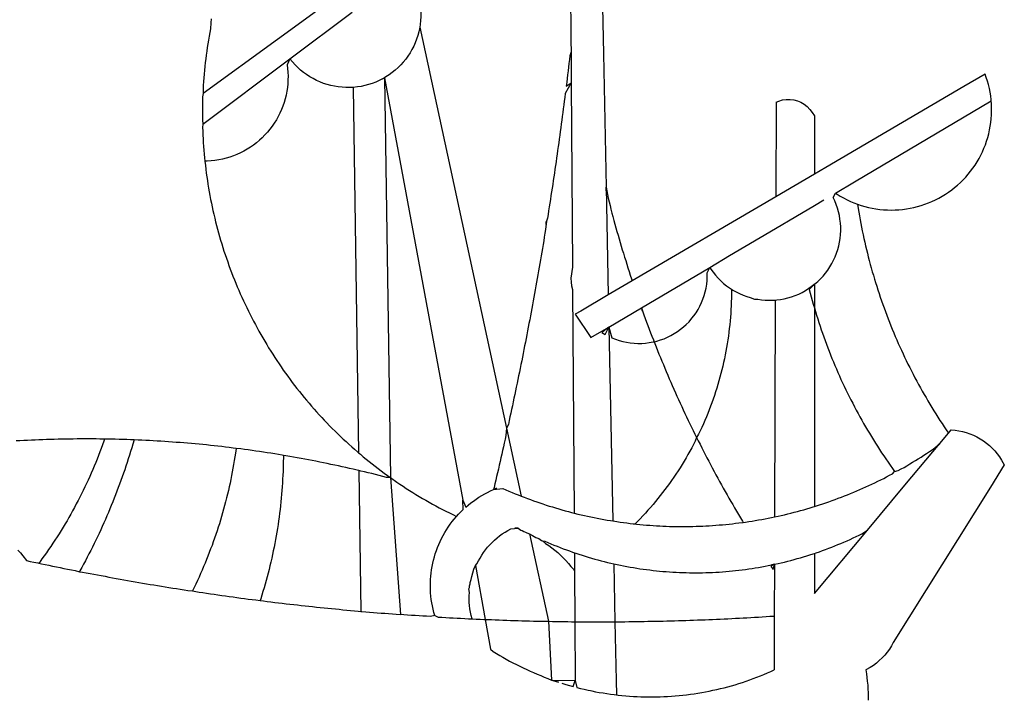
# Model space of a CAD drawing. Extents: x -15.5 to 36.4, y -28.1 to 45.3.
# Drawn here: x 0.5 to 0.9, y -15.1 to -14.8 of the extents above; entities that cross this region are included whole.
import ezdxf

# ---------------------------------------------------------------- set-up
doc = ezdxf.new("R2010")
doc.units = 0
doc.header["$LTSCALE"] = 5
doc.header["$MEASUREMENT"] = 0
doc.layers.add('BRAZAO', color=7, linetype='CONTINUOUS')

# ---------------------------------------------------------------- blocks, each defined once
blk = doc.blocks.new('Logo_Prefeitura')
at = {"layer": 'BRAZAO'}
for points in [[(-9.96, -689.33), (-10.02, -690.06), (-10.1, -691.22), (-10.23, -691.94), (-10.36, -692.66), (-10.49, -693.39), (-10.61, -694.11), (-10.72, -694.84), (-10.82, -695.56), (-10.92, -696.29), (-11.02, -697.01), (-11.1, -697.74), (-11.19, -698.47), (-11.26, -699.2), (-11.33, -699.93), (-11.39, -700.66), (-11.45, -701.39), (-11.5, -702.13), (-11.54, -702.86), (-11.53, -703.65)], [(59.06, -672.9), (59.2, -693.51)], [(64.93, -671.95), (65.42, -696.02)], [(17.04, -682.85), (-11.53, -703.65)], [(29.78, -684.57), (29.97, -685.28), (30.12, -686), (30.23, -686.73), (30.31, -687.46), (30.34, -688.19), (30.34, -688.92), (30.3, -689.65), (30.22, -690.38), (30.13, -690.95)], [(5.16, -696.98), (17.12, -688.01)], [(30.13, -690.95), (29.95, -691.82), (29.76, -692.53), (29.53, -693.23), (29.26, -693.91), (28.96, -694.58), (28.63, -695.23), (28.26, -695.87), (27.86, -696.48), (27.43, -697.07), (26.96, -697.64), (26.47, -698.19), (25.95, -698.7), (25.4, -699.19), (24.83, -699.65), (24.24, -700.08), (23.62, -700.48), (23.33, -700.65)], [(30.13, -690.95), (46.83, -768.04)], [(59.2, -693.51), (59.2, -694.24), (59.21, -694.96), (59.21, -695.69)], [(59.21, -695.69), (58.98, -696.42), (58.9, -697.15), (58.81, -697.88), (58.73, -698.61), (58.64, -699.34), (58.55, -700.06), (58.46, -700.79), (58.37, -701.52), (58.28, -702.25), (59.25, -701.6)], [(59.21, -695.69), (59.25, -701.6)], [(65.42, -696.02), (65.94, -721.67)], [(-11.58, -709.55), (5.16, -696.98)], [(5.16, -696.98), (4.62, -698.14), (4.72, -698.86), (4.77, -699.6), (4.8, -700.33), (4.79, -701.06), (4.75, -701.79), (4.67, -702.52), (4.57, -703.25), (4.43, -703.97), (4.25, -704.68), (4.05, -705.38), (3.81, -706.08), (3.54, -706.76), (3.25, -707.43), (2.92, -708.09), (2.56, -708.73), (2.17, -709.35), (1.76, -709.96), (1.32, -710.54), (0.85, -711.11), (0.36, -711.65), (-0.16, -712.17), (-0.7, -712.67), (-1.26, -713.14), (-1.84, -713.59), (-2.44, -714.01), (-3.06, -714.4), (-3.7, -714.76), (-4.35, -715.1), (-5.02, -715.4), (-5.7, -715.67), (-6.39, -715.92), (-7.09, -716.13), (-7.81, -716.31), (-8.52, -716.45), (-9.25, -716.57), (-9.98, -716.65), (-10.71, -716.69), (-11.18, -716.7)], [(17.33, -702.49), (16.67, -702.52), (15.93, -702.52), (15.2, -702.48), (14.47, -702.4), (13.75, -702.29), (13.03, -702.13), (12.32, -701.94), (11.63, -701.72), (10.94, -701.45), (10.27, -701.15), (9.62, -700.82), (8.99, -700.45), (8.37, -700.05), (7.78, -699.62), (7.21, -699.16), (6.67, -698.66), (6.15, -698.14), (5.66, -697.6), (5.16, -696.98)], [(138.81, -699.93), (134.71, -702.33)], [(139.99, -705.09), (139.97, -704.86), (139.88, -704.13), (139.76, -703.41), (139.62, -702.69), (139.45, -701.97), (139.25, -701.27), (139.03, -700.57), (138.81, -699.93)], [(23.33, -700.65), (21.66, -701.47), (20.98, -701.73), (20.28, -701.96), (19.57, -702.15), (18.85, -702.3), (18.13, -702.41), (17.33, -702.49)], [(23.33, -700.65), (22.99, -700.84), (23.33, -700.65)], [(23.33, -700.65), (38.41, -781.83)], [(23.33, -700.65), (24.5, -777.53)], [(59.25, -701.6), (58.1, -703.7), (58.01, -704.43), (57.91, -705.16), (57.82, -705.88), (57.72, -706.61), (57.63, -707.34), (57.53, -708.07), (57.44, -708.79), (57.34, -709.52), (57.24, -710.25), (57.14, -710.97), (57.04, -711.7), (56.94, -712.43), (56.84, -713.15), (56.74, -713.88), (56.63, -714.61), (56.53, -715.33), (56.43, -716.06), (56.32, -716.78), (56.22, -717.51), (56.11, -718.23), (56, -718.96), (55.89, -719.69), (55.79, -720.41), (55.68, -721.14), (55.57, -721.86), (55.46, -722.59), (55.34, -723.31), (55.23, -724.04), (55.12, -724.76), (55.01, -725.49), (54.89, -726.21), (54.78, -726.93), (54.66, -727.66), (54.5, -728.22)], [(59.25, -701.6), (59.49, -737.07)], [(-11.53, -703.65), (-11.61, -704.32), (-11.63, -705.06), (-11.65, -705.79), (-11.66, -706.52), (-11.67, -707.26), (-11.67, -707.99), (-11.66, -708.72), (-11.58, -709.55)], [(17.33, -702.49), (18.36, -772.74)], [(134.71, -702.33), (108.21, -717.87)], [(98.61, -705.36), (98.55, -723.53)], [(98.61, -705.36), (99.14, -705.13), (99.84, -704.92), (100.57, -704.81), (101.3, -704.8), (101.3, -704.8), (102.02, -704.89), (102.73, -705.08), (103.41, -705.37), (104.04, -705.74), (104.61, -706.2), (105.12, -706.73), (105.54, -707.33), (106, -707.99)], [(113.67, -720.67), (139.99, -705.09)], [(114.25, -724.94), (114.98, -725.19), (115.68, -725.4), (116.39, -725.58), (117.11, -725.73), (117.83, -725.86), (118.56, -725.95), (119.29, -726.03), (120.02, -726.07), (120.75, -726.08), (121.49, -726.07), (122.22, -726.03), (122.95, -725.96), (123.67, -725.87), (124.4, -725.74), (125.12, -725.59), (125.83, -725.41), (126.53, -725.21), (127.23, -724.98), (127.91, -724.72), (128.59, -724.44), (129.25, -724.13), (129.91, -723.79), (130.55, -723.43), (131.17, -723.05), (131.78, -722.64), (132.38, -722.21), (132.95, -721.76), (133.51, -721.29), (134.06, -720.79), (134.58, -720.28), (135.08, -719.74), (135.56, -719.19), (136.02, -718.62), (136.46, -718.03), (136.88, -717.43), (137.27, -716.81), (137.64, -716.17), (137.98, -715.53), (138.3, -714.87), (138.59, -714.19), (138.86, -713.51), (139.1, -712.82), (139.32, -712.12), (139.51, -711.41), (139.67, -710.69), (139.8, -709.97), (139.91, -709.25), (139.99, -708.52), (140.04, -707.79), (140.06, -707.05), (140.06, -706.32), (140.03, -705.59), (139.99, -705.09)], [(-11.58, -709.55), (-11.63, -710.19), (-11.6, -710.92), (-11.57, -711.66), (-11.53, -712.39), (-11.49, -713.12), (-11.44, -713.85), (-11.38, -714.58), (-11.32, -715.31), (-11.25, -716.04), (-11.18, -716.7)], [(106, -707.99), (106, -719.17)], [(-11.18, -716.7), (-11.09, -717.5), (-11, -718.23), (-10.91, -718.96), (-10.81, -719.68), (-10.7, -720.41), (-10.59, -721.13), (-10.47, -721.86), (-10.34, -722.58), (-10.21, -723.3), (-10.07, -724.02), (-9.93, -724.74), (-9.78, -725.46), (-9.63, -726.18), (-9.46, -726.89), (-9.29, -727.61), (-9.12, -728.32), (-8.94, -729.03), (-8.75, -729.74), (-8.56, -730.44), (-8.36, -731.15), (-8.16, -731.86), (-7.95, -732.56), (-7.73, -733.26), (-7.51, -733.96), (-7.28, -734.65), (-7.04, -735.35), (-6.8, -736.04), (-6.56, -736.73), (-6.3, -737.42), (-6.05, -738.11), (-5.78, -738.79), (-5.51, -739.47), (-5.24, -740.15), (-4.95, -740.83), (-4.67, -741.5), (-4.37, -742.18), (-4.07, -742.85), (-3.77, -743.51), (-3.46, -744.18), (-3.14, -744.84), (-2.82, -745.5), (-2.5, -746.16), (-2.16, -746.81), (-1.82, -747.46), (-1.48, -748.11), (-1.13, -748.75), (-0.78, -749.39), (-0.41, -750.03), (-0.05, -750.67), (0.32, -751.3), (0.7, -751.93), (1.08, -752.56), (1.47, -753.18), (1.86, -753.8), (2.26, -754.41), (2.66, -755.03), (3.07, -755.64), (3.48, -756.24), (3.9, -756.84), (4.33, -757.44), (4.76, -758.04), (5.19, -758.63), (5.63, -759.21), (6.07, -759.8), (6.52, -760.38), (6.98, -760.95), (7.44, -761.53), (7.9, -762.09), (8.37, -762.66), (8.84, -763.22), (9.32, -763.77), (9.8, -764.33), (10.29, -764.87), (10.78, -765.42), (11.28, -765.96), (11.78, -766.49), (12.29, -767.02), (12.8, -767.55), (13.32, -768.07), (13.84, -768.59), (14.36, -769.1), (14.89, -769.61), (15.42, -770.11), (15.96, -770.61), (16.5, -771.11), (17.04, -771.6), (17.59, -772.08), (18.15, -772.56), (18.36, -772.74)], [(106, -719.17), (98.55, -723.53)], [(108.21, -717.87), (106, -719.17)], [(110.05, -722.81), (113.67, -720.67)], [(65.94, -721.67), (66.36, -742.4)], [(65.94, -721.67), (66.34, -723.81), (66.52, -724.52), (66.7, -725.23), (66.88, -725.94), (67.07, -726.65), (67.26, -727.35), (67.45, -728.06), (67.64, -728.77), (67.84, -729.48), (68.04, -730.18), (68.24, -730.89), (68.44, -731.59), (68.65, -732.3), (68.85, -733), (69.06, -733.7), (69.28, -734.4), (69.49, -735.11), (69.71, -735.81), (69.92, -736.51), (70.15, -737.21), (70.37, -737.91), (70.59, -738.6), (70.82, -739.3), (70.96, -739.71)], [(65.94, -721.67), (65.96, -722.38), (65.94, -721.67)], [(106, -740.3), (106.64, -739.82), (107.16, -739.31), (107.66, -738.77), (108.13, -738.2), (108.57, -737.61), (108.97, -737), (109.34, -736.37), (109.68, -735.72), (109.98, -735.05), (110.25, -734.37), (110.48, -733.67), (110.67, -732.96), (110.82, -732.24), (110.93, -731.52), (111.01, -730.79), (111.04, -730.06), (111.04, -729.32), (111, -728.59), (110.91, -727.86), (110.79, -727.14), (110.63, -726.42), (110.43, -725.72), (110.2, -725.02), (109.92, -724.34), (109.61, -723.68), (110.05, -722.81)], [(110.05, -722.81), (110.34, -723.01), (110.97, -723.4), (111.61, -723.76), (112.26, -724.09), (112.92, -724.41), (113.6, -724.69), (114.25, -724.94)], [(98.55, -723.53), (70.96, -739.71)], [(106, -725.21), (107.81, -724.13)], [(102.4, -727.33), (106, -725.21)], [(114.25, -724.94), (114.39, -725.77), (114.51, -726.5), (114.63, -727.22), (114.76, -727.94), (114.9, -728.66), (115.04, -729.38), (115.19, -730.1), (115.34, -730.82), (115.5, -731.53), (115.66, -732.25), (115.82, -732.96), (115.99, -733.68), (116.17, -734.39), (116.35, -735.1), (116.53, -735.81), (116.72, -736.52), (116.92, -737.22), (117.12, -737.93), (117.32, -738.63), (117.53, -739.34), (117.75, -740.04), (117.97, -740.74), (118.19, -741.44), (118.42, -742.13), (118.65, -742.83), (118.89, -743.52), (119.13, -744.21), (119.38, -744.9), (119.63, -745.59), (119.89, -746.28), (120.15, -746.97), (120.42, -747.65), (120.69, -748.33), (120.97, -749.01), (121.25, -749.69), (121.53, -750.36), (121.82, -751.04), (122.12, -751.71), (122.42, -752.38), (122.72, -753.04), (123.03, -753.71), (123.34, -754.37), (123.66, -755.03), (123.98, -755.69), (124.31, -756.35), (124.64, -757), (124.97, -757.66), (125.32, -758.31), (125.66, -758.95), (126.01, -759.6), (126.36, -760.24), (126.72, -760.88), (127.08, -761.52), (127.45, -762.15), (127.82, -762.79), (128.19, -763.42), (128.57, -764.05), (128.96, -764.67), (129.35, -765.29), (129.74, -765.91), (130.13, -766.53), (130.53, -767.14), (130.94, -767.75), (131.35, -768.36), (131.76, -768.97)], [(54.5, -728.22), (54.31, -729.83), (54.19, -730.55), (54.07, -731.28), (53.95, -732), (53.83, -732.72), (53.71, -733.45), (53.58, -734.17), (53.46, -734.89), (53.34, -735.62), (53.21, -736.34), (53.09, -737.06), (52.96, -737.78), (52.83, -738.51), (52.71, -739.23), (52.58, -739.95), (52.45, -740.67), (52.32, -741.39), (52.19, -742.12), (52.06, -742.84), (51.93, -743.56), (51.79, -744.28), (51.66, -745), (51.53, -745.72), (51.39, -746.44), (51.26, -747.16), (51.12, -747.88), (50.98, -748.61), (50.84, -749.33), (50.71, -750.04), (50.57, -750.76), (50.43, -751.48), (50.29, -752.2), (50.14, -752.92), (50, -753.64), (49.86, -754.36), (49.72, -755.08), (49.57, -755.8), (49.43, -756.52), (49.28, -757.24), (49.13, -757.96), (48.99, -758.68), (48.84, -759.39), (48.69, -760.11), (48.54, -760.83), (48.39, -761.55), (48.24, -762.27), (48.09, -762.98), (47.94, -763.7), (47.78, -764.42), (47.63, -765.14), (47.47, -765.85), (47.32, -766.57), (47.16, -767.29), (46.83, -768.04)], [(54.5, -728.22), (54.43, -728.87), (54.45, -728.42), (54.5, -728.22)], [(98.53, -729.62), (102.4, -727.33)], [(89.7, -734.84), (98.53, -729.62)], [(85.86, -737.11), (89.7, -734.84)], [(59.49, -737.07), (59.16, -739.2), (59.21, -739.93), (59.31, -740.66), (59.52, -741.38)], [(72.74, -744.87), (85.86, -737.11)], [(82.46, -746.87), (82.83, -746.41), (83.25, -745.81), (83.63, -745.18), (83.98, -744.54), (84.3, -743.88), (84.57, -743.2), (84.81, -742.5), (85.01, -741.8), (85.17, -741.08), (85.29, -740.36), (85.37, -739.63), (85.4, -738.9), (85.4, -738.17), (85.86, -737.11)], [(85.86, -737.11), (86.08, -737.46), (86.51, -738.05), (86.97, -738.62), (87.46, -739.17), (87.98, -739.69), (88.53, -740.18), (89.1, -740.64), (89.69, -741.06), (90.05, -741.3)], [(70.96, -739.71), (66.36, -742.4)], [(59.52, -741.38), (59.8, -784.34)], [(90.05, -741.3), (90.06, -741.55), (90.05, -742.28), (90.04, -743.02), (90.02, -743.75), (89.99, -744.48), (89.95, -745.21)], [(90.05, -741.3), (90.31, -741.46), (90.95, -741.82), (91.6, -742.15), (92.28, -742.44), (92.97, -742.7), (93.67, -742.92), (94.45, -743.23)], [(98.48, -743.38), (98.75, -743.36), (99.48, -743.27), (100.2, -743.14), (100.91, -742.97), (101.61, -742.76), (102.31, -742.51), (102.98, -742.23), (103.64, -741.91), (104.28, -741.56), (106, -740.3)], [(106, -740.3), (104.99, -741.36), (105.18, -742.07), (105.37, -742.78), (105.56, -743.49), (105.76, -744.2), (106, -744.9)], [(106, -740.3), (105.51, -740.75), (106, -740.3)], [(106, -740.3), (106, -744.9)], [(66.36, -742.4), (61.1, -745.49)], [(94.45, -743.23), (95.1, -743.24), (95.82, -743.34), (96.55, -743.4), (97.28, -743.43), (98.02, -743.42), (98.48, -743.38)], [(98.48, -743.38), (98.34, -785.06)], [(61.1, -745.49), (60.03, -746.11), (63.03, -750.61), (66.49, -748.57)], [(66.49, -748.57), (72.74, -744.87)], [(72.74, -744.87), (73.22, -746.23), (73.47, -746.92), (73.73, -747.61), (73.98, -748.29), (74.24, -748.98), (74.5, -749.67), (74.77, -750.35), (75.03, -751.04), (75.17, -751.39)], [(72.74, -744.87), (72.97, -745.54), (72.74, -744.87)], [(89.95, -745.21), (89.9, -745.95), (89.85, -746.68), (89.78, -747.41), (89.71, -748.14), (89.63, -748.87), (89.54, -749.59), (89.45, -750.32), (89.34, -751.05), (89.23, -751.77), (89.11, -752.49), (88.97, -753.22), (88.84, -753.94), (88.69, -754.66), (88.53, -755.37), (88.37, -756.09), (88.2, -756.8), (88.02, -757.51), (87.83, -758.22), (87.63, -758.93), (87.43, -759.63), (87.22, -760.33), (87, -761.03), (86.77, -761.73), (86.53, -762.42), (86.29, -763.12), (86.03, -763.8), (85.77, -764.49), (85.5, -765.17), (85.23, -765.85), (84.95, -766.53), (84.65, -767.2), (84.35, -767.87), (84.05, -768.54), (83.73, -769.2), (83.34, -769.81)], [(106, -744.9), (106.4, -746.3), (106.62, -747), (106.84, -747.7), (107.07, -748.4), (107.31, -749.09), (107.54, -749.78), (107.79, -750.48), (108.04, -751.17), (108.29, -751.85), (108.55, -752.54), (108.82, -753.22), (109.09, -753.91), (109.36, -754.59), (109.64, -755.27), (109.92, -755.94), (110.21, -756.62), (110.5, -757.29), (110.8, -757.96), (111.1, -758.63), (111.41, -759.29), (111.72, -759.96), (112.04, -760.62), (112.36, -761.28), (112.68, -761.94), (113.02, -762.59), (113.35, -763.24), (113.69, -763.89), (114.03, -764.54), (114.38, -765.19), (114.74, -765.83), (115.09, -766.47), (115.46, -767.11), (115.82, -767.74), (116.19, -768.37), (116.57, -769), (116.95, -769.63), (117.34, -770.26), (117.72, -770.88), (118.12, -771.5), (118.52, -772.11), (118.92, -772.73), (119.32, -773.34), (119.73, -773.94), (120.15, -774.55), (120.57, -775.15), (120.99, -775.75), (121.42, -776.34)], [(106, -744.9), (106, -783.07)], [(75.17, -751.39), (75.69, -751.27), (76.39, -751.06), (77.08, -750.81), (77.75, -750.52), (78.41, -750.2), (79.05, -749.84), (79.67, -749.44), (80.26, -749.01), (80.83, -748.55), (81.37, -748.06), (81.89, -747.54), (82.46, -746.87)], [(66.49, -748.57), (65.14, -749.61), (65.76, -749.99), (66.49, -748.57)], [(66.49, -748.57), (67.25, -785.86)], [(66.49, -748.57), (67.07, -750.65), (67.75, -750.92), (68.45, -751.15), (69.16, -751.35), (69.87, -751.5), (70.6, -751.61), (71.33, -751.69), (72.06, -751.72), (72.79, -751.71), (73.52, -751.66), (74.25, -751.57), (74.97, -751.44), (75.17, -751.39)], [(75.17, -751.39), (75.3, -751.72), (75.57, -752.4), (75.84, -753.08), (76.11, -753.76), (76.39, -754.44), (76.67, -755.12), (76.95, -755.8), (77.23, -756.47), (77.52, -757.15), (77.8, -757.82), (78.09, -758.5), (78.38, -759.17), (78.68, -759.84), (78.97, -760.51), (79.27, -761.19), (79.57, -761.85), (79.87, -762.52), (80.18, -763.19), (80.48, -763.86), (80.79, -764.52), (81.1, -765.19), (81.42, -765.85), (81.73, -766.51), (82.05, -767.17), (82.37, -767.83), (82.69, -768.49), (83.01, -769.15), (83.34, -769.81)], [(46.83, -768.04), (46.69, -769.43), (46.53, -770.15), (46.37, -770.87), (46.21, -771.58), (46.05, -772.3), (45.89, -773.01), (45.73, -773.73), (45.56, -774.44), (45.4, -775.16), (45.24, -775.87), (45.07, -776.59), (44.9, -777.3), (44.74, -778.02), (44.57, -778.73), (44.4, -779.44), (44.31, -779.82)], [(46.83, -768.04), (49.65, -781.07)], [(131.76, -768.97), (132.31, -768.32), (132.31, -768.32), (133.04, -768.39), (133.76, -768.5), (134.48, -768.65), (135.19, -768.85), (135.88, -769.09), (136.56, -769.37), (137.22, -769.69), (137.86, -770.05), (138.47, -770.44), (139.06, -770.88), (139.63, -771.35), (140.17, -771.85), (140.67, -772.38), (141.14, -772.94), (141.58, -773.53), (141.98, -774.14), (142.5, -775.07), (139.83, -779.35)], [(-30.47, -770.16), (-31.35, -770.1), (-32.08, -770.09), (-32.81, -770.09), (-33.55, -770.08), (-34.28, -770.08), (-34.28, -770.08), (-35.01, -770.09), (-35.75, -770.09), (-36.48, -770.1), (-37.21, -770.11), (-37.95, -770.12), (-38.68, -770.13), (-39.41, -770.15), (-40.15, -770.17), (-40.88, -770.19), (-41.61, -770.21), (-42.35, -770.24), (-43.08, -770.26), (-43.81, -770.29), (-44.54, -770.33), (-45.28, -770.36), (-46.01, -770.4), (-46.74, -770.44), (-47.47, -770.48)], [(-30.47, -770.16), (-30.6, -770.52), (-30.84, -771.21), (-31.1, -771.9), (-31.35, -772.58), (-31.62, -773.27), (-31.89, -773.95), (-32.16, -774.63), (-32.44, -775.31), (-32.73, -775.98), (-33.02, -776.66), (-33.32, -777.33), (-33.62, -777.99), (-33.93, -778.66), (-34.24, -779.32), (-34.56, -779.98), (-34.89, -780.64), (-35.22, -781.29), (-35.56, -781.94), (-35.9, -782.59), (-36.24, -783.24), (-36.6, -783.88), (-36.95, -784.52), (-37.32, -785.16), (-37.68, -785.8), (-38.06, -786.43), (-38.44, -787.05), (-38.82, -787.68), (-39.21, -788.3), (-39.6, -788.92), (-40, -789.54), (-40.41, -790.15), (-40.82, -790.76), (-41.23, -791.36), (-41.65, -791.96), (-42.07, -792.56), (-42.5, -793.15), (-42.94, -793.75), (-43.11, -793.97)], [(-24.8, -770.27), (-25.05, -771.1), (-25.25, -771.81), (-25.47, -772.51), (-25.68, -773.21), (-25.9, -773.91), (-26.13, -774.61), (-26.36, -775.3), (-26.59, -776), (-26.83, -776.69), (-27.07, -777.38), (-27.32, -778.07), (-27.57, -778.76), (-27.83, -779.45), (-28.09, -780.14), (-28.35, -780.82), (-28.62, -781.5), (-28.89, -782.19), (-29.17, -782.87), (-29.45, -783.54), (-29.73, -784.22), (-30.02, -784.89), (-30.31, -785.57), (-30.61, -786.24), (-30.91, -786.9), (-31.21, -787.57), (-31.52, -788.24), (-31.84, -788.9), (-32.15, -789.56), (-32.48, -790.22), (-32.8, -790.88), (-33.13, -791.53), (-33.46, -792.19), (-33.8, -792.84), (-34.14, -793.49), (-34.49, -794.13), (-34.84, -794.78), (-35.19, -795.42), (-35.3, -795.61)], [(-24.8, -770.27), (-25.48, -770.24), (-26.21, -770.21), (-26.95, -770.19), (-27.68, -770.17), (-28.41, -770.15), (-29.15, -770.13), (-29.88, -770.12), (-29.88, -770.12), (-30.47, -770.16)], [(-5.19, -771.9), (-5.75, -771.83), (-6.48, -771.74), (-7.21, -771.65), (-7.93, -771.57), (-8.66, -771.49), (-9.39, -771.41), (-10.12, -771.33), (-10.85, -771.25), (-11.58, -771.18), (-12.31, -771.11), (-13.04, -771.04), (-13.77, -770.98), (-14.5, -770.91), (-15.23, -770.85), (-15.96, -770.79), (-16.69, -770.74), (-17.43, -770.68), (-18.16, -770.63), (-18.89, -770.58), (-19.62, -770.53), (-20.35, -770.49), (-21.09, -770.45), (-21.82, -770.41), (-22.55, -770.37), (-23.28, -770.33), (-24.02, -770.3), (-24.8, -770.27)], [(83.34, -769.81), (83.08, -770.51), (82.74, -771.16), (82.4, -771.81), (82.04, -772.45), (81.69, -773.09), (81.32, -773.73), (80.94, -774.36), (80.56, -774.98), (80.17, -775.61), (79.78, -776.22), (79.37, -776.84), (78.96, -777.44), (78.55, -778.05), (78.12, -778.65), (77.69, -779.24), (77.25, -779.83), (76.81, -780.41), (76.36, -780.99), (75.9, -781.56), (75.44, -782.13), (74.97, -782.69), (74.49, -783.25), (74, -783.8), (73.51, -784.35), (73.02, -784.89), (72.52, -785.42), (72.01, -785.95), (71.53, -786.43)], [(83.34, -769.81), (83.67, -770.46), (84, -771.12), (84.33, -771.77), (84.66, -772.43), (85, -773.08), (85.34, -773.73), (85.68, -774.38), (86.02, -775.03), (86.36, -775.67), (86.71, -776.32), (87.06, -776.97), (87.41, -777.61), (87.76, -778.25), (88.12, -778.9), (88.47, -779.54), (88.83, -780.18), (89.19, -780.81), (89.56, -781.45), (89.92, -782.09), (90.29, -782.72), (90.66, -783.36), (91.03, -783.99), (91.4, -784.62), (91.78, -785.25), (92.15, -785.88), (92.3, -786.13)], [(130.08, -770.99), (131.76, -768.97)], [(-5.19, -771.9), (-5.32, -772.8), (-5.43, -773.53), (-5.54, -774.25), (-5.66, -774.98), (-5.79, -775.7), (-5.92, -776.42), (-6.06, -777.14), (-6.2, -777.86), (-6.35, -778.58), (-6.51, -779.29), (-6.67, -780.01), (-6.84, -780.72), (-7.01, -781.44), (-7.19, -782.15), (-7.38, -782.86), (-7.57, -783.57), (-7.77, -784.27), (-7.97, -784.98), (-8.18, -785.68), (-8.4, -786.38), (-8.62, -787.08), (-8.85, -787.78), (-9.08, -788.47), (-9.32, -789.17), (-9.56, -789.86), (-9.81, -790.55), (-10.07, -791.23), (-10.33, -791.92), (-10.59, -792.6), (-10.87, -793.28), (-11.15, -793.96), (-11.43, -794.64), (-11.72, -795.31), (-12.01, -795.98), (-12.31, -796.65), (-12.62, -797.32), (-12.93, -797.98), (-13.25, -798.64), (-13.57, -799.3)], [(3.91, -773.24), (3.69, -773.2), (2.96, -773.08), (2.24, -772.97), (1.51, -772.85), (0.79, -772.74), (0.06, -772.63), (-0.66, -772.52), (-1.39, -772.41), (-2.11, -772.31), (-2.84, -772.21), (-3.57, -772.11), (-4.29, -772.02), (-5.19, -771.9)], [(121.42, -776.34), (122.12, -776.17), (122.68, -775.86), (123.23, -775.55), (123.78, -775.23), (124.33, -774.9), (124.87, -774.58), (125.41, -774.24), (125.95, -773.91), (126.49, -773.57), (127.03, -773.22), (127.56, -772.88), (128.09, -772.53), (128.62, -772.17), (129.14, -771.81), (130.08, -770.99)], [(123.4, -778.99), (130.08, -770.99)], [(-47.12, -791.44), (-46.65, -792.01), (-46.18, -792.57), (-45.47, -793.47), (-44.75, -793.62), (-44.04, -793.77), (-43.32, -793.93), (-43.11, -793.97)], [(3.91, -773.24), (3.89, -774.87), (3.87, -775.6), (3.84, -776.34), (3.81, -777.07), (3.77, -777.8), (3.73, -778.53), (3.68, -779.27), (3.63, -780), (3.57, -780.73), (3.5, -781.46), (3.43, -782.19), (3.35, -782.92), (3.27, -783.65), (3.18, -784.37), (3.08, -785.1), (2.98, -785.83), (2.88, -786.55), (2.77, -787.28), (2.65, -788), (2.52, -788.72), (2.39, -789.45), (2.26, -790.17), (2.12, -790.89), (1.97, -791.61), (1.82, -792.32), (1.66, -793.04), (1.5, -793.75), (1.33, -794.47), (1.15, -795.18), (0.97, -795.89), (0.79, -796.6), (0.6, -797.31), (0.4, -798.01), (0.19, -798.72), (-0.01, -799.42), (-0.23, -800.12), (-0.45, -800.82), (-0.56, -801.17)], [(18.41, -776.16), (18.07, -776.08), (17.35, -775.91), (16.64, -775.75), (15.92, -775.59), (15.21, -775.43), (14.49, -775.27), (13.77, -775.12), (13.05, -774.97), (12.34, -774.82), (11.62, -774.67), (10.9, -774.53), (10.18, -774.38), (9.46, -774.24), (8.74, -774.1), (8.02, -773.97), (7.3, -773.84), (6.58, -773.7), (5.85, -773.57), (5.13, -773.45), (4.41, -773.32), (3.91, -773.24)], [(18.36, -772.74), (18.71, -773.04), (19.27, -773.51), (19.83, -773.98), (20.4, -774.44), (20.98, -774.9), (21.56, -775.35), (22.14, -775.79), (22.72, -776.24), (23.31, -776.67), (23.9, -777.11), (24.5, -777.53)], [(24.5, -777.53), (23.76, -777.49), (23.05, -777.3), (22.34, -777.12), (21.63, -776.94), (20.92, -776.76), (20.21, -776.59), (19.49, -776.42), (18.78, -776.25), (18.41, -776.16)], [(18.41, -776.16), (18.8, -803.23)], [(24.5, -777.53), (26.44, -803.83)], [(24.5, -777.53), (25.71, -778.37), (26.31, -778.78), (26.92, -779.19), (27.54, -779.59), (28.16, -779.98), (28.78, -780.37), (29.4, -780.76), (30.03, -781.14), (30.66, -781.51), (31.29, -781.88), (31.93, -782.24), (32.57, -782.6), (33.21, -782.95), (33.86, -783.3), (34.51, -783.64), (35.16, -783.98), (35.82, -784.31), (36.47, -784.63), (37.17, -785.01)], [(106, -783.07), (106.37, -782.96), (106.98, -782.76), (107.58, -782.56), (108.19, -782.36), (108.79, -782.15), (109.39, -781.94), (109.99, -781.73), (110.58, -781.5), (111.18, -781.28), (111.77, -781.05), (112.36, -780.82), (112.95, -780.58), (113.54, -780.33), (114.13, -780.09), (114.71, -779.83), (115.29, -779.58), (115.87, -779.32), (116.45, -779.05), (117.03, -778.79), (117.6, -778.51), (118.17, -778.23), (118.74, -777.95), (119.31, -777.67), (119.88, -777.38), (120.44, -777.08), (121, -776.78), (121.42, -776.34)], [(38.41, -781.83), (38.97, -783.21), (39.45, -782.79), (39.95, -782.4), (40.46, -782.02), (40.98, -781.65), (41.51, -781.3), (42.05, -780.97), (42.61, -780.66), (43.17, -780.36), (43.74, -780.08), (44.31, -779.82)], [(44.31, -779.82), (44.91, -779.58), (44.31, -779.82)], [(44.31, -779.82), (46.1, -779.61), (46.68, -779.87), (47.27, -780.12), (47.86, -780.37), (48.44, -780.61), (49.03, -780.85), (49.65, -781.07)], [(139.83, -779.35), (121.16, -809.25), (120.79, -809.89), (120.4, -810.5), (119.96, -811.09), (119.5, -811.66), (119, -812.19), (118.47, -812.7), (117.91, -813.18), (117.32, -813.62), (116.71, -814.03), (115.9, -814.49), (116, -815.22), (116.09, -815.95), (116.16, -816.68), (116.23, -817.41), (116.28, -818.14), (116.31, -818.87), (116.34, -819.61), (116.35, -820.34)], [(116.17, -787.64), (123.4, -778.99)], [(49.65, -781.07), (50.22, -781.31), (50.81, -781.53), (51.41, -781.75), (52.01, -781.97), (52.61, -782.18), (53.21, -782.39), (53.81, -782.59), (54.42, -782.79), (55.02, -782.98), (55.63, -783.17), (56.24, -783.35), (56.85, -783.53), (57.46, -783.71), (58.07, -783.88), (58.69, -784.05), (59.3, -784.21), (59.8, -784.34)], [(37.17, -785.01), (37.6, -784.53), (38.04, -784.08), (38.5, -783.64), (38.41, -781.83)], [(98.34, -785.06), (99, -784.93), (99.62, -784.79), (100.24, -784.65), (100.86, -784.5), (101.48, -784.35), (102.1, -784.19), (102.71, -784.02), (103.32, -783.86), (103.94, -783.69), (104.55, -783.51), (105.16, -783.33), (105.77, -783.15), (106, -783.07)], [(33.01, -804.05), (32.83, -803.44), (32.68, -802.82), (32.55, -802.2), (32.43, -801.57), (32.34, -800.95), (32.26, -800.31), (32.21, -799.68), (32.17, -799.04), (32.16, -798.41), (32.17, -797.77), (32.19, -797.14), (32.24, -796.5), (32.3, -795.87), (32.39, -795.24), (32.5, -794.61), (32.62, -793.99), (32.77, -793.37), (32.93, -792.76), (33.12, -792.15), (33.32, -791.54), (33.54, -790.95), (33.79, -790.36), (34.05, -789.78), (34.32, -789.21), (34.62, -788.65), (34.93, -788.09), (35.27, -787.55), (35.61, -787.02), (35.98, -786.5), (36.36, -785.99), (36.76, -785.49), (37.17, -785.01)], [(59.8, -784.34), (60.54, -784.52), (61.16, -784.67), (61.78, -784.81), (62.4, -784.95), (63.02, -785.08), (63.64, -785.21), (64.26, -785.33), (64.89, -785.45), (65.51, -785.57), (66.14, -785.68), (66.77, -785.79), (67.25, -785.86)], [(92.3, -786.13), (92.75, -786.06), (93.37, -785.97), (94, -785.87), (94.63, -785.77), (95.26, -785.67), (95.89, -785.55), (96.51, -785.44), (97.13, -785.32), (97.76, -785.19), (98.34, -785.06)], [(40.84, -794.42), (41.11, -794.1), (41.39, -793.53), (41.71, -792.98), (42.04, -792.44), (42.4, -791.91), (42.78, -791.4), (43.18, -790.91), (43.6, -790.43), (44.04, -789.98), (44.5, -789.54), (44.98, -789.12), (45.48, -788.72), (45.99, -788.34), (46.52, -787.99), (47.06, -787.66), (47.62, -787.35), (49.03, -787.25)], [(49.03, -787.25), (48.41, -787.26), (49.03, -787.25)], [(49.03, -787.25), (49.55, -787.6), (49.82, -787.7), (50.14, -787.87), (50.48, -788.02), (50.73, -788.12), (51.22, -788.33)], [(67.25, -785.86), (68.03, -785.98), (68.65, -786.08), (69.28, -786.16), (69.92, -786.24), (70.55, -786.32), (71.18, -786.4), (71.53, -786.43)], [(71.53, -786.43), (71.81, -786.46), (72.44, -786.53), (73.08, -786.59), (73.71, -786.64), (74.35, -786.69), (74.98, -786.73), (75.61, -786.78), (76.25, -786.81), (76.88, -786.84), (77.52, -786.87), (78.16, -786.89), (78.79, -786.9), (79.43, -786.92), (80.06, -786.92), (80.7, -786.92), (81.34, -786.92), (81.97, -786.91), (82.61, -786.9), (83.24, -786.88), (83.88, -786.86), (84.52, -786.84), (85.15, -786.81), (85.79, -786.77), (86.42, -786.73), (87.06, -786.68), (87.69, -786.63), (88.32, -786.58), (88.96, -786.52), (89.59, -786.46), (90.22, -786.39), (90.85, -786.31), (91.48, -786.24), (92.3, -786.13)], [(51.22, -788.33), (54.87, -805.15)], [(51.22, -788.33), (51.8, -788.67), (52.44, -789.01), (53.02, -789.23), (53.51, -789.64), (53.72, -789.67)], [(106, -799.82), (116.17, -787.64)], [(106, -792.09), (106.34, -791.97), (106.94, -791.76), (107.54, -791.55), (108.14, -791.33), (108.74, -791.11), (109.33, -790.88), (109.92, -790.64), (110.51, -790.41), (111.1, -790.16), (111.68, -789.91), (112.27, -789.66), (112.85, -789.4), (113.43, -789.13), (114, -788.86), (114.57, -788.59), (115.14, -788.31), (116.17, -787.64)], [(53.72, -789.67), (54.32, -790.16), (54.92, -790.58), (55.51, -791.02), (56.08, -791.48), (56.64, -791.95), (57.18, -792.45), (57.71, -792.96), (58.22, -793.48), (58.72, -794.02), (59.19, -794.58), (59.65, -795.15), (59.88, -795.45)], [(53.72, -789.67), (54.18, -789.75), (54.76, -790), (55.35, -790.25), (55.93, -790.49), (56.52, -790.73), (57.12, -790.96), (57.71, -791.19), (58.31, -791.41), (58.9, -791.63), (59.5, -791.84), (59.85, -791.96)], [(59.85, -791.96), (60.11, -792.04), (60.71, -792.25), (61.32, -792.44), (61.92, -792.63), (62.53, -792.82), (63.14, -792.99), (63.75, -793.17), (64.37, -793.34), (64.98, -793.5), (65.6, -793.66), (66.22, -793.81), (66.83, -793.95), (67.42, -794.09)], [(59.85, -791.96), (59.88, -795.45)], [(98.31, -794.18), (99, -794.04), (99.62, -793.9), (100.24, -793.75), (100.86, -793.6), (101.47, -793.44), (102.09, -793.27), (102.7, -793.1), (103.31, -792.93), (103.92, -792.75), (104.53, -792.56), (105.14, -792.37), (105.74, -792.17), (106, -792.09)], [(106, -792.09), (106, -799.82)], [(-43.11, -793.97), (-42.6, -794.08), (-41.89, -794.23), (-41.17, -794.38), (-40.45, -794.53), (-39.73, -794.68), (-39.01, -794.82), (-38.29, -794.97), (-37.57, -795.11), (-36.85, -795.26), (-36.14, -795.4), (-35.3, -795.61)], [(39.59, -798.92), (39.71, -798.65), (39.7, -798.31), (39.82, -797.94), (39.84, -797.7), (40.04, -797.09), (40.15, -796.52), (40.34, -795.81), (40.52, -795.1), (40.84, -794.42)], [(40.84, -794.42), (42.67, -804.78)], [(67.42, -794.09), (67.64, -805.23)], [(67.42, -794.09), (68.08, -794.23), (68.7, -794.36), (69.32, -794.49), (69.95, -794.6), (70.57, -794.72), (71.2, -794.83), (71.83, -794.93), (72.46, -795.03), (73.09, -795.12), (73.72, -795.2), (74.35, -795.28), (74.98, -795.36), (75.61, -795.43), (76.24, -795.49), (76.88, -795.55), (77.51, -795.6), (78.15, -795.65), (78.78, -795.69), (79.42, -795.72), (80.05, -795.75), (80.69, -795.78), (81.32, -795.79), (81.96, -795.81), (82.6, -795.82), (83.23, -795.82), (83.87, -795.81), (84.5, -795.8), (85.14, -795.79), (85.78, -795.77), (86.41, -795.74), (87.05, -795.71), (87.68, -795.67), (88.32, -795.63), (88.95, -795.58), (89.58, -795.53), (90.22, -795.47), (90.85, -795.4), (91.48, -795.33), (92.11, -795.25), (92.74, -795.17), (93.37, -795.08), (94, -794.99), (94.63, -794.89), (95.26, -794.79), (95.89, -794.68), (96.51, -794.56), (97.13, -794.44), (98.31, -794.18)], [(98.31, -794.18), (97.64, -794.55), (98.05, -795.17), (98.31, -794.18)], [(98.31, -794.18), (97.76, -794.31), (98.31, -794.18)], [(98.31, -794.18), (98.28, -804.14)], [(-35.3, -795.61), (-34.7, -795.68), (-33.98, -795.82), (-33.26, -795.96), (-32.54, -796.1), (-31.81, -796.23), (-31.09, -796.37), (-30.37, -796.5), (-29.65, -796.64), (-28.93, -796.77), (-28.21, -796.9), (-27.49, -797.03), (-26.77, -797.16), (-26.04, -797.29), (-25.32, -797.42), (-24.6, -797.54), (-23.88, -797.67), (-23.15, -797.79), (-22.43, -797.92), (-21.71, -798.04), (-20.98, -798.16), (-20.26, -798.28), (-19.54, -798.4), (-18.81, -798.52), (-18.09, -798.63), (-17.36, -798.75), (-16.64, -798.87), (-15.92, -798.98), (-15.19, -799.09), (-14.47, -799.2), (-13.57, -799.3)], [(59.88, -795.45), (59.94, -805.22)], [(-13.57, -799.3), (-12.29, -799.53), (-11.57, -799.64), (-10.84, -799.75), (-10.11, -799.86), (-9.39, -799.96), (-8.66, -800.06), (-7.94, -800.17), (-7.21, -800.27), (-6.48, -800.37), (-5.76, -800.47), (-5.03, -800.57), (-4.3, -800.67), (-3.58, -800.76), (-2.85, -800.86), (-2.12, -800.95), (-1.39, -801.05), (-0.56, -801.17)], [(40.18, -804.64), (40.02, -804.02), (39.89, -803.4), (39.78, -802.77), (39.7, -802.14), (39.65, -801.51), (39.62, -800.88), (39.63, -800.24), (39.66, -799.6), (39.59, -798.92)], [(-0.56, -801.17), (0.06, -801.23), (0.79, -801.32), (1.52, -801.41), (2.25, -801.5), (2.97, -801.59), (3.7, -801.67), (4.43, -801.76), (5.16, -801.84), (5.89, -801.93), (6.62, -802.01), (7.35, -802.09), (8.07, -802.17), (8.8, -802.25), (9.53, -802.33), (10.26, -802.4), (10.99, -802.48), (11.72, -802.55), (12.45, -802.63), (13.18, -802.7), (13.91, -802.77), (14.64, -802.84), (15.37, -802.91), (16.1, -802.98), (16.83, -803.05), (17.56, -803.12), (18.29, -803.18), (18.8, -803.23)], [(18.8, -803.23), (19.02, -803.25), (19.75, -803.31), (20.48, -803.37), (21.21, -803.44), (21.95, -803.5), (22.68, -803.56), (23.41, -803.61), (24.14, -803.67), (24.87, -803.73), (25.6, -803.78), (26.44, -803.83)], [(33.01, -804.05), (32.19, -804.24), (31.45, -804.19), (30.72, -804.14), (29.99, -804.09), (29.26, -804.04), (28.53, -804), (27.8, -803.94), (27.06, -803.89), (26.44, -803.83)], [(33.01, -804.05), (33.65, -804.33), (34.38, -804.37), (35.11, -804.41), (35.85, -804.45), (36.58, -804.49), (37.31, -804.53), (37.99, -804.57)], [(67.64, -805.23), (68.1, -805.23), (68.84, -805.22), (69.57, -805.22), (70.3, -805.21), (71.04, -805.2), (71.77, -805.19), (72.5, -805.18), (73.24, -805.17), (73.97, -805.15), (74.7, -805.14), (75.44, -805.13), (76.17, -805.11), (76.9, -805.09), (77.64, -805.07), (78.37, -805.05), (79.1, -805.04), (79.84, -805.01), (80.57, -804.99), (81.3, -804.97), (82.03, -804.94), (82.77, -804.92), (83.5, -804.89), (84.23, -804.86), (84.97, -804.84), (85.7, -804.81), (86.43, -804.78), (87.16, -804.74), (87.9, -804.71), (88.63, -804.68), (89.36, -804.64), (90.1, -804.61), (90.83, -804.57), (91.56, -804.53), (92.29, -804.49), (93.02, -804.46), (93.76, -804.41), (94.49, -804.37), (95.22, -804.33), (95.95, -804.29), (96.69, -804.24), (97.42, -804.19), (98.28, -804.14)], [(98.28, -804.14), (98.26, -809.09)], [(37.99, -804.57), (38.78, -804.61), (39.51, -804.64), (40.18, -804.64)], [(40.18, -804.64), (40.97, -804.71), (41.71, -804.74), (42.44, -804.77), (42.67, -804.78)], [(42.67, -804.78), (43.73, -810.51)], [(42.67, -804.78), (43.17, -804.8), (43.91, -804.83), (44.64, -804.86), (45.37, -804.89), (46.1, -804.92), (46.84, -804.94), (47.57, -804.97), (48.3, -804.99), (49.04, -805.01), (49.77, -805.03), (50.5, -805.05), (51.24, -805.07), (51.97, -805.09), (52.7, -805.11), (53.44, -805.12), (54.17, -805.14), (54.87, -805.15)], [(54.87, -805.15), (55.43, -816.48)], [(54.87, -805.15), (55.64, -805.17), (56.37, -805.18), (57.1, -805.19), (57.83, -805.2), (58.57, -805.21), (59.3, -805.22), (59.94, -805.22)], [(59.94, -805.22), (67.64, -805.23)], [(59.94, -805.22), (60.02, -816.51)], [(67.64, -805.23), (67.87, -816.55)], [(98.26, -809.09), (98.24, -814.49)], [(43.73, -810.51), (44.24, -810.93), (44.86, -811.31), (45.49, -811.69), (46.12, -812.06), (46.76, -812.43), (47.4, -812.78), (48.05, -813.13), (48.7, -813.46), (49.36, -813.79), (50.01, -814.11), (50.68, -814.43), (51.35, -814.73), (52.02, -815.02), (52.69, -815.31), (53.37, -815.59), (54.05, -815.86), (54.74, -816.12), (55.43, -816.48)], [(92.85, -816.68), (93.55, -816.42), (94.24, -816.17), (94.92, -815.91), (95.61, -815.64), (96.29, -815.37), (96.96, -815.08), (97.63, -814.79), (98.24, -814.49)], [(55.43, -816.48), (56.82, -816.84), (55.43, -816.48)], [(55.43, -816.48), (60.02, -816.51)], [(57.45, -817.05), (58.22, -817.28), (58.92, -817.49), (59.63, -817.69), (60.02, -816.51)], [(60.02, -816.51), (60.33, -817.87), (61.05, -818.05), (61.76, -818.22), (62.47, -818.38), (62.93, -818.48)], [(67.87, -816.55), (67.93, -819.29)], [(67.93, -819.29), (68.26, -819.33), (68.99, -819.41), (69.72, -819.47), (70.45, -819.53), (71.19, -819.58), (71.92, -819.62), (72.65, -819.65), (73.38, -819.67), (74.12, -819.68), (74.85, -819.68), (75.58, -819.67), (76.32, -819.65), (77.05, -819.63), (77.78, -819.59), (78.51, -819.54), (79.24, -819.49), (79.97, -819.42), (80.7, -819.35), (81.43, -819.26), (82.16, -819.17), (82.89, -819.07), (83.61, -818.96), (84.34, -818.83), (85.06, -818.7), (85.78, -818.56), (86.49, -818.41), (87.21, -818.26), (87.92, -818.09), (88.64, -817.91), (89.35, -817.73), (90.05, -817.53), (90.76, -817.33), (91.46, -817.11), (92.16, -816.89), (92.85, -816.68)], [(62.93, -818.48), (63.19, -818.53), (63.91, -818.68), (64.63, -818.81), (65.36, -818.93), (66.08, -819.04), (66.81, -819.15), (67.53, -819.24), (67.93, -819.29)]]:
    blk.add_lwpolyline(points, dxfattribs=at)

msp = doc.modelspace()

# ---------------------------------------------------------------- block references
at = {"layer": 'BRAZAO', "xscale": 0.002486376732122153, "yscale": 0.002486376732122153, "zscale": 0.00248637674910367}
msp.add_blockref('Logo_Prefeitura', (0.58741, -13.05084), dxfattribs=at)

doc.saveas('drawing.dxf')
